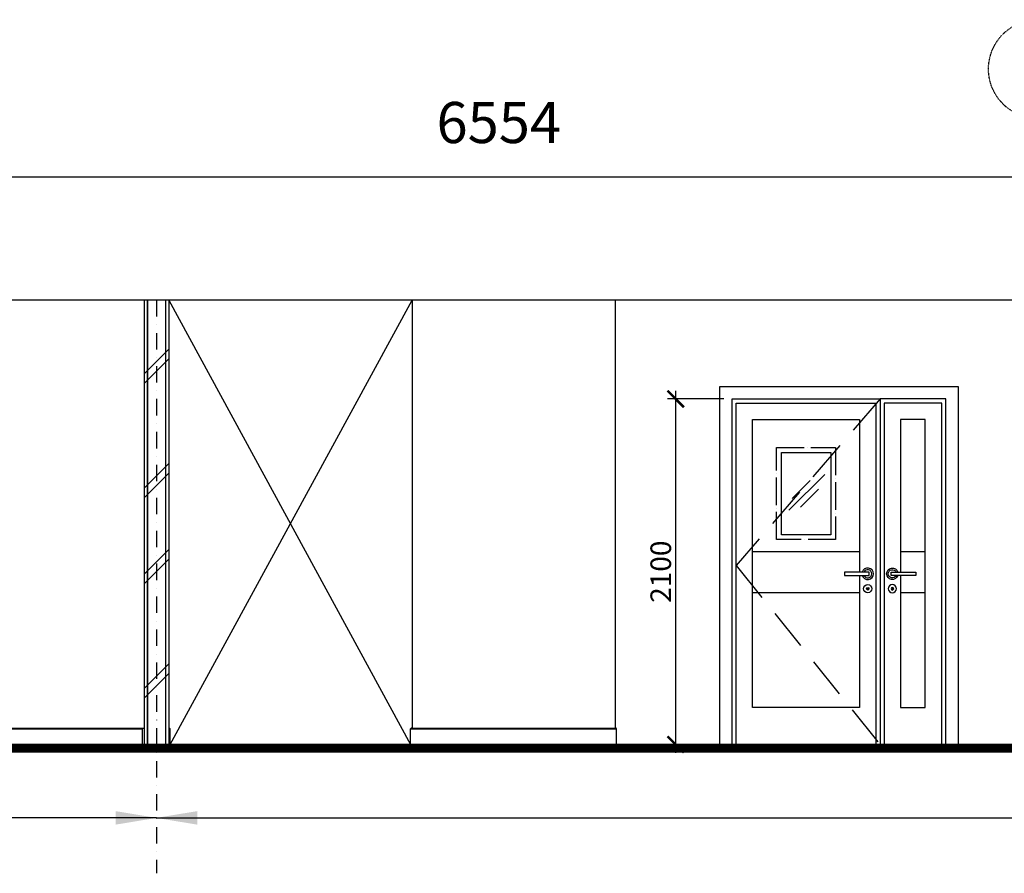
# Model space of a CAD drawing. Units: inches. Extents: x 148368 to 505654, y 37750 to 267518.
# Drawn here: x 192733 to 198718, y 110815 to 116003 of the extents above; entities that cross this region are included whole.
import ezdxf

# ---------------------------------------------------------------- set-up
doc = ezdxf.new("R2010")
doc.units = ezdxf.units.IN
doc.header["$MEASUREMENT"] = 0
for name, pattern in [('ACAD_ISO03W100', [30, 12, -18]), ('ACAD_ISO04W100', [30, 24, -3, 0, -3]), ('DASHDOT', [1, 0.5, -0.25, 0, -0.25]), ('HIDDEN', [0.375, 0.25, -0.125])]:
    doc.linetypes.add(name, pattern=pattern)
for name, color, linetype in [('A_SYM', 7, 'Continuous'), ('ar-arrow', 9, 'Continuous'), ('ar-door', 4, 'Continuous'), ('ar-hatch', 8, 'Continuous'), ('cabinet', 2, 'Continuous'), ('crrp-hatch wall', 8, 'Continuous'), ('DW', 5, 'Continuous'), ('HATCH', 8, 'Continuous'), ('section', 3, 'Continuous'), ('TEXT SPECT', 7, 'Continuous'), ('WALL', 3, 'Continuous'), ('win_glass', 7, 'Continuous')]:
    doc.layers.add(name, color=color, linetype=linetype)
doc.styles.add('cen', font='GOTHIC.TTF')
doc.styles.add('DIM', font='isocp.shx')
doc.dimstyles.new('125', dxfattribs={"dimtxt": 300, "dimasz": 250, "dimexe": 150, "dimexo": 150, "dimgap": 50, "dimtad": 1, "dimdec": 0, "dimzin": 0, "dimdsep": 46, "dimtxsty": 'DIM', "dimblk": 'ARCHTICK', "dimcen": 0, "dimdle": 150, "dimclrd": 14, "dimclre": 14, "dimclrt": 7, "dimadec": 0, "dimazin": 0, "dimtfac": 0.5, "dimtdec": 0, "dimtofl": 0, "dimtmove": 2, "dimatfit": 3, "dimfxl": 1, "dimtolj": 1, "dimtzin": 0, "dimarcsym": 0})
doc.dimstyles.new('dim scale 200', dxfattribs={"dimtxt": 125, "dimasz": 100, "dimexe": 50, "dimexo": 50, "dimgap": 25, "dimtad": 1, "dimdec": 0, "dimzin": 0, "dimdsep": 46, "dimtxsty": 'cen', "dimblk1": 'ARCHTICK', "dimblk2": 'ARCHTICK', "dimsah": 1, "dimcen": 0, "dimdle": 50, "dimclrd": 256, "dimclre": 256, "dimclrt": 6, "dimadec": 0, "dimazin": 0, "dimtfac": 0.5, "dimtdec": 0, "dimtofl": 0, "dimtmove": 2, "dimatfit": 3, "dimfxl": 1, "dimtolj": 1, "dimtzin": 0, "dimarcsym": 0})

# ---------------------------------------------------------------- blocks, each defined once
blk = doc.blocks.new('_ArchTick')
at = {"color": 0, "linetype": 'ByBlock', "const_width": 0.15}
blk.add_lwpolyline([(-0.5, -0.5), (0.5, 0.5)], dxfattribs=at)
blk = doc.blocks.new('HATCHWALL')
at = {"layer": 'crrp-hatch wall'}
for p, q in [((0, 0), (150, 150)), ((0, -59.1), (150, 90.9))]:
    blk.add_line(p, q, dxfattribs=at)
blk = doc.blocks.new('A$C60AC48DA')
at = {"layer": 'win_glass', "color": 8}
for p, q in [((0, 0), (218.1, 218.1)), ((19.4, 71.1), (128.4, 180.1)), ((71.1, 19.4), (180.1, 128.4))]:
    blk.add_line(p, q, dxfattribs=at)
blk = doc.blocks.new('dh')
at = {"layer": 'DW'}
blk.add_lwpolyline([(-11.5, 116.6), (-161.5, 116.6), (-161.5, 96.6), (-11.5, 96.6), (-11.5, 116.6)], dxfattribs=at)
blk.add_lwpolyline([(-18.9, 12.4), (-20.4, 12.4), (-20.4, 19.3), (-18.9, 19.3)], close=True, dxfattribs=at)
for radius in [25, 8, 5]:
    blk.add_circle((-19.5, 15.6), radius, dxfattribs=at)
for radius, start, end in [(35, 196.60155, 163.39845), (25, 203.57818, 156.42182)]:
    blk.add_arc((-19.5, 106.6), radius, start, end, dxfattribs=at)
blk = doc.blocks.new('*D713')
at = {"layer": 'Defpoints', "color": 0}
for p in [(197063, 113698.1), (196720.4, 111598.1), (197063, 111598.1)]:
    blk.add_point(p, dxfattribs=at)
at = {"layer": 'HATCH', "lineweight": -2}
for p, q in [((196720.4, 113748.1), (196720.4, 111548.1)), ((197013, 113698.1), (196670.4, 113698.1)), ((197013, 111598.1), (196670.4, 111598.1))]:
    blk.add_line(p, q, dxfattribs=at)
at = {"layer": 'HATCH', "lineweight": -2, "xscale": 100, "yscale": 100, "zscale": 100}
for p, rotation in [((196720.4, 113698.1), 90), ((196720.4, 111598.1), 270)]:
    blk.add_blockref('_ArchTick', p, dxfattribs=dict(at, rotation=rotation))
at = {"layer": 'HATCH', "color": 6, "insert": (196629.8, 112648.1), "char_height": 125, "attachment_point": 5, "rotation": 90, "style": 'cen'}
blk.add_mtext('\\A1;2100', dxfattribs=at)
blk = doc.blocks.new('*D906')
at = {"lineweight": -2}
for p, q in [((192368.3, 114975.9), (192368.3, 115196.5)), ((198922.3, 114975.9), (198922.3, 115196.5)), ((198972.3, 115046.5), (192318.3, 115046.5))]:
    blk.add_line(p, q, dxfattribs=at)
at = {"layer": 'Defpoints', "color": 0}
for p in [(192368.3, 115046.5), (192368.3, 114825.9), (198922.3, 114825.9)]:
    blk.add_point(p, dxfattribs=at)
at = {"lineweight": -2, "xscale": 200, "yscale": 200, "zscale": 200, "rotation": 180}
blk.add_blockref('_ArchTick', (192368.3, 115046.5), dxfattribs=at)
at = {"lineweight": -2, "xscale": 200, "yscale": 200, "zscale": 200}
blk.add_blockref('_ArchTick', (198922.3, 115046.5), dxfattribs=at)
at = {"color": 6, "insert": (195645.3, 115377.8), "char_height": 250, "attachment_point": 5, "style": 'cen'}
blk.add_mtext('\\A1;6554', dxfattribs=at)

msp = doc.modelspace()

# ---------------------------------------------------------------- linework, layer by layer
at = {"color": 3, "const_width": 50}
msp.add_lwpolyline([(220726.92062, 111573.07904), (164589.11834, 111573.07904)], dxfattribs=at)
at = {"layer": 'A_SYM', "color": 8, "linetype": 'HIDDEN', "ltscale": 1000}
msp.add_lwpolyline([(197962.96384, 113698.07904), (197087.96384, 112685.57904), (197962.96384, 111598.07904)], dxfattribs=at)
at = {"layer": 'ar-door', "color": 5}
for p, q in [((197837.96384, 112769.61132), (197187.96384, 112769.61132)), ((198237.96384, 112769.61132), (198087.96384, 112769.61132)), ((197837.96384, 112519.61132), (197187.96384, 112519.61132)), ((198237.96384, 112519.61132), (198087.96384, 112519.61132))]:
    msp.add_line(p, q, dxfattribs=at)
at = {"layer": 'ar-door'}
msp.add_lwpolyline([(196987.96384, 111598.07904), (196987.96384, 113773.07904), (198437.96384, 113773.07904), (198437.96384, 111598.07904)], dxfattribs=at)
at = {"layer": 'ar-door', "color": 7}
for points in [[(197062.96384, 113698.07904), (197962.96384, 113698.07904), (197962.96384, 111598.07904), (197062.96384, 111598.07904)], [(198362.96384, 113698.07904), (197962.96384, 113698.07904), (197962.96384, 111598.07904), (198362.96384, 111598.07904)]]:
    msp.add_lwpolyline(points, close=True, dxfattribs=at)
for points in [[(197087.96384, 111598.07904), (197087.96384, 113673.07904), (197937.96384, 113673.07904), (197937.96384, 111598.07904)], [(198337.96384, 111598.07904), (198337.96384, 113673.07904), (197987.96384, 113673.07904), (197987.96384, 111598.07904)]]:
    msp.add_lwpolyline(points, dxfattribs=at)
at = {"layer": 'ar-door', "color": 5}
for points in [[(197837.96384, 112625.57904), (197837.96384, 111823.07904), (197187.96384, 111823.07904), (197187.96384, 113573.07904), (197837.46384, 113573.07904, -0.4142135624), (197837.96384, 113572.57904), (197837.96384, 112645.57904)], [(198087.96384, 112625.57904), (198087.96384, 111823.07904), (198237.96384, 111823.07904), (198237.96384, 113573.07904), (198088.46384, 113573.07904, 0.4142135624), (198087.96384, 113572.57904), (198087.96384, 112645.57904)]]:
    msp.add_lwpolyline(points, format="xyb", dxfattribs=at)
at = {"layer": 'ar-door', "color": 5, "linetype": 'ACAD_ISO04W100', "ltscale": 7}
msp.add_lwpolyline([(197332.96384, 113403.07904), (197692.96384, 113403.07904), (197692.96384, 112843.07904), (197332.96384, 112843.07904)], close=True, dxfattribs=at)
at = {"layer": 'ar-door', "color": 5}
msp.add_lwpolyline([(197362.96384, 113373.07904), (197662.96384, 113373.07904), (197662.96384, 112873.07904), (197362.96384, 112873.07904)], close=True, dxfattribs=at)
at = {"layer": 'ar-hatch', "linetype": 'DASHDOT', "ltscale": 200}
msp.add_lwpolyline([(193564.01216, 114298.07904), (193564.01216, 110815.26983)], dxfattribs=at)
at = {"layer": 'cabinet'}
msp.add_line((195078.74428, 111598.07828), (193678.74428, 111598.07828), dxfattribs=at)
msp.add_line((195078.74428, 111598.07828), (193678.74428, 111598.07828), dxfattribs=at)
msp.add_line((195078.74428, 111598.07828), (193678.74428, 111598.07828), dxfattribs=at)
for points in [[(220726.92062, 114298.07904), (164589.11834, 114298.07904)], [(193639.01216, 114298.07904), (195109.40121, 111598.07904)], [(193648.30792, 111598.07904), (195118.32949, 114298.07904)], [(220726.92062, 111598.07904), (164589.11834, 111598.07904)]]:
    msp.add_lwpolyline(points, dxfattribs=at)
at = {"layer": 'HATCH', "linetype": 'ByBlock'}
for points in [[(191169.13113, 111698.07904), (193489.01216, 111698.07904)], [(191169.13113, 111693.01344), (193479.71639, 111693.01344)], [(195109.40121, 111693.01344), (196361.7757, 111693.01344)], [(195118.69698, 111698.07904), (196352.84742, 111698.07904)]]:
    msp.add_lwpolyline(points, dxfattribs=at)
at = {"layer": 'section'}
for points in [[(193489.01216, 111698.07904), (193489.01216, 111598.07904), (193479.71639, 111598.07904), (193479.71639, 111693.01344, -0.2614987057), (193489.01216, 111698.07904, -0.7590527337)], [(193639.01216, 111698.07904), (193639.01216, 111598.07904), (193648.30792, 111598.07904), (193648.30792, 111693.01344, 0.2614987057), (193639.01216, 111698.07904, 0.7590527337)]]:
    msp.add_lwpolyline(points, format="xyb", dxfattribs=at)
at = {"layer": 'TEXT SPECT', "linetype": 'ACAD_ISO03W100', "ltscale": 0.05}
msp.add_circle((198922.32949, 115702.52901), 300, dxfattribs=at)
at = {"layer": 'WALL', "color": 0, "ltscale": 0.05}
for p, q in [((193489.01216, 114298.07904), (193489.01216, 111598.07904)), ((193639.01216, 114298.07904), (193639.01216, 111598.07904))]:
    msp.add_line(p, q, dxfattribs=at)
at = {"layer": 'WALL', "color": 0}
for p, q in [((193489.01216, 114298.07904), (193489.01216, 111598.07904)), ((193639.01216, 114298.07904), (193639.01216, 111598.07904))]:
    msp.add_line(p, q, dxfattribs=at)
at = {"layer": 'WALL', "ltscale": 0.05}
for p, q in [((193509.01216, 111598.07904), (193509.01216, 114298.07904)), ((193509.01216, 114298.07904), (193509.01216, 111598.07904)), ((193619.01216, 114298.07904), (193619.01216, 111598.07904)), ((193619.01216, 114298.07904), (193619.01216, 111598.07904)), ((195109.40121, 111598.07904), (195109.40121, 111693.01344)), ((196361.7757, 111598.07904), (196361.7757, 111693.01344))]:
    msp.add_line(p, q, dxfattribs=at)
for points in [[(195118.32949, 114298.07904), (195118.32949, 111698.07742)], [(196352.84742, 114298.07904), (196352.84742, 111698.07742)]]:
    msp.add_lwpolyline(points, dxfattribs=at)
for centre, start, end in [((195118.56079, 111687.26694), 89.278313017, 147.896789361), ((196352.61613, 111687.26694), 32.103210639, 90.721686983)]:
    msp.add_arc(centre, 10.81296, start, end, dxfattribs=at)

# ---------------------------------------------------------------- block references
at = {"layer": 'crrp-hatch wall'}
for p in [(193489.01216, 113850.25258), (193489.01216, 113156.17086), (193489.01216, 112632.83323), (193489.01216, 111938.75152)]:
    msp.add_blockref('HATCHWALL', p, dxfattribs=at)
at = {"layer": 'DW'}
msp.add_blockref('dh', (197907.50083, 112529.01305), dxfattribs=at)
at = {"layer": 'DW', "xscale": -1}
msp.add_blockref('dh', (198018.42685, 112529.01305), dxfattribs=at)
at = {"layer": 'win_glass', "color": 8}
msp.add_blockref('A$C60AC48DA', (197408.96126, 113021.32252), dxfattribs=at)

# ---------------------------------------------------------------- dimensions: what is measured, and where the dimension line sits
dim = msp.add_linear_dim(base=(192368.32949, 115046.51827), p1=(198922.32949, 114825.9378), p2=(192368.32949, 114825.9378), dimstyle='dim scale 200', override={"dimtxt": 250, "dimasz": 200, "dimexe": 150, "dimexo": 150, "dimgap": 200})
dim.commit()
dim.dimension.update_dxf_attribs({"geometry": '*D906', "text_midpoint": (195645.32949, 115377.80651)})
at = {"layer": 'HATCH'}
dim = msp.add_linear_dim(base=(196720.42456, 111598.07904), p1=(197062.96384, 113698.07904), p2=(197062.96384, 111598.07904), angle=90, dimstyle='dim scale 200', dxfattribs=at)
dim.commit()
dim.dimension.update_dxf_attribs({"geometry": '*D713', "text_midpoint": (196629.78044, 112648.07904)})

# ---------------------------------------------------------------- leaders
at = {"layer": 'ar-arrow'}
for points in [[(193565.55211, 111152.01576, 0), (192438.49088, 111152.01576, 0)], [(193562.47221, 111152.01576, 0), (204633.44183, 111152.01576, 0)]]:
    msp.add_leader(points, dimstyle='125', dxfattribs=at)

doc.saveas('drawing.dxf')
